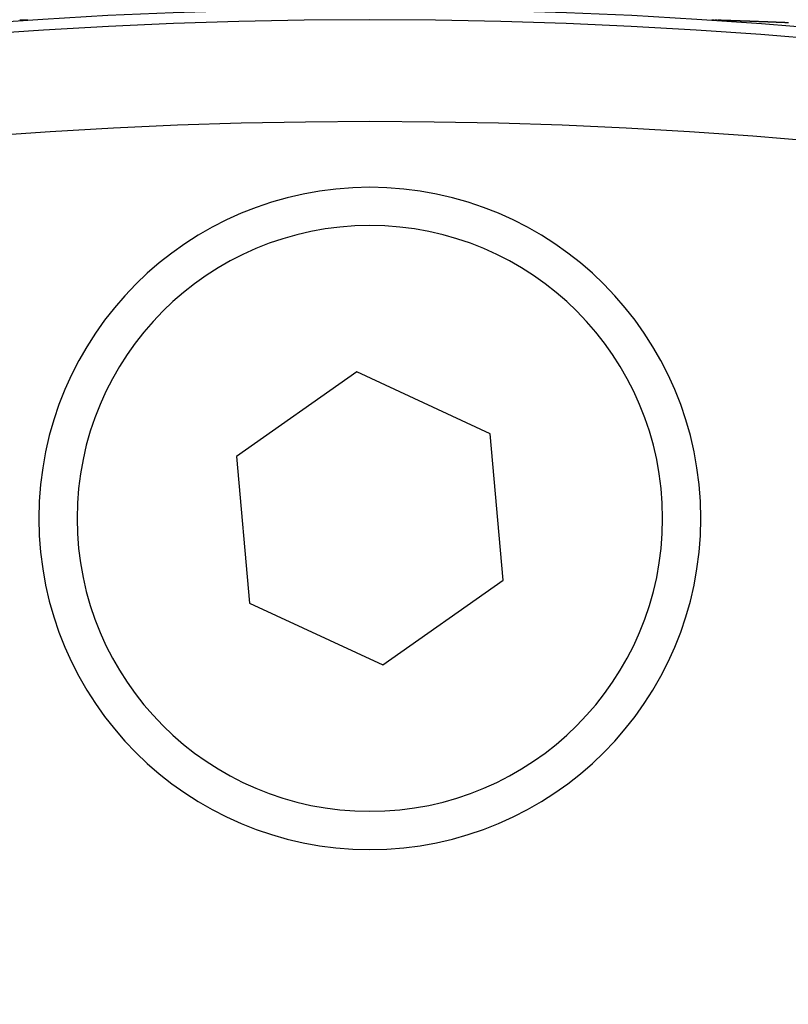
# Model space of a CAD drawing. Extents: x 24 to 1347, y -773 to 283.
# Drawn here: x 1215 to 1230, y -175 to -155 of the extents above; entities that cross this region are included whole.
import ezdxf

# ---------------------------------------------------------------- set-up
doc = ezdxf.new("R2010")
doc.units = 0
doc.linetypes.add('DASHED', pattern=[11.05, 8.7, -2.35])
doc.layers.get('0').update_dxf_attribs({"linetype": 'CONTINUOUS'})
doc.layers.add('NEVIDI', color=4, linetype='DASHED')

msp = doc.modelspace()

# ---------------------------------------------------------------- linework, layer by layer
at = {"color": 2}
for p, q in [((1221.740756, -162.328957), (1219.379776, -163.990014)), ((1224.359763, -163.543097), (1221.740756, -162.328957)), ((1224.617791, -166.418293), (1224.359763, -163.543097)), ((1219.379776, -163.990014), (1219.637804, -166.86521)), ((1222.256811, -168.07935), (1224.617791, -166.418293)), ((1219.637804, -166.86521), (1222.256811, -168.07935))]:
    msp.add_line(p, q, dxfattribs=at)
for centre, radius, start, end in [((1221.998783, -255.204154), 100, 0, 180), ((1221.998783, -255.204154), 99.789256, 0, 180), ((1221.998783, -165.204154), 6.5, 0, 180), ((1221.998783, -165.204154), 6.5, 180, 360), ((1221.998783, -172.404154), 3.23325, 141.838302, 141.862252), ((1221.998783, -172.404154), 4, 26.400377, 26.413297)]:
    msp.add_arc(centre, radius, start, end, dxfattribs=at)
at = {"layer": 'NEVIDI', "color": 7, "linetype": 'CONTINUOUS'}
for p, q in [((1215.122224, -155.419077), (1215.128461, -155.418867)), ((1215.129104, -155.418846), (1215.136372, -155.418602)), ((1215.136372, -155.418602), (1215.137438, -155.418566)), ((1215.137438, -155.418566), (1215.143597, -155.41836)), ((1215.143597, -155.41836), (1215.152511, -155.418061)), ((1215.152511, -155.418061), (1215.158775, -155.417852)), ((1215.158775, -155.417852), (1215.167572, -155.417558)), ((1215.167572, -155.417558), (1215.173805, -155.41735)), ((1215.173805, -155.41735), (1215.182639, -155.417056)), ((1215.182639, -155.417056), (1215.188817, -155.41685)), ((1215.188817, -155.41685), (1215.197635, -155.416557)), ((1215.197635, -155.416557), (1215.203613, -155.416359)), ((1215.203613, -155.416359), (1215.212512, -155.416064)), ((1215.212512, -155.416064), (1215.2184, -155.415869)), ((1215.2184, -155.415869), (1215.220075, -155.415814)), ((1215.220075, -155.415814), (1215.226747, -155.415594)), ((1215.227162, -155.41558), (1215.233164, -155.415382)), ((1215.233371, -155.415375), (1215.239946, -155.415159)), ((1215.239946, -155.415159), (1215.241846, -155.415096)), ((1215.241846, -155.415096), (1215.24773, -155.414903)), ((1215.24773, -155.414903), (1215.256482, -155.414616)), ((1215.256482, -155.414616), (1215.262363, -155.414423)), ((1215.262363, -155.414423), (1215.271072, -155.414138)), ((1215.271072, -155.414138), (1215.27691, -155.413947)), ((1215.27691, -155.413947), (1215.278371, -155.4139)), ((1215.278371, -155.4139), (1215.284603, -155.413696)), ((1228.717688, -155.413851), (1228.723417, -155.414039)), ((1228.723417, -155.414039), (1228.731882, -155.414315)), ((1228.731882, -155.414315), (1228.737715, -155.414506)), ((1228.737715, -155.414506), (1228.739599, -155.414568)), ((1228.739599, -155.414568), (1228.746121, -155.414782)), ((1228.746325, -155.414789), (1228.752075, -155.414978)), ((1228.752693, -155.414998), (1228.759317, -155.415216)), ((1228.759317, -155.415216), (1228.760729, -155.415263)), ((1228.775173, -155.415739), (1228.781191, -155.415938)), ((1228.781191, -155.415938), (1228.789848, -155.416224)), ((1228.789848, -155.416224), (1228.795777, -155.416421)), ((1228.795777, -155.416421), (1228.804538, -155.416712)), ((1228.804538, -155.416712), (1228.810688, -155.416916)), ((1228.810688, -155.416916), (1228.819288, -155.417202)), ((1228.834169, -155.417698), (1228.840454, -155.417908)), ((1228.840454, -155.417908), (1228.849253, -155.418203)), ((1228.849253, -155.418203), (1228.855419, -155.418409)), ((1228.855419, -155.418409), (1228.864319, -155.418707)), ((1228.864319, -155.418707), (1228.870576, -155.418917)), ((1228.870576, -155.418917), (1228.879355, -155.419211)), ((1228.879355, -155.419211), (1228.885729, -155.419425)), ((1228.885729, -155.419425), (1228.886831, -155.419462)), ((1228.886831, -155.419462), (1228.894353, -155.419715)), ((1228.894568, -155.419723), (1228.901025, -155.41994)), ((1228.901918, -155.41997), (1228.909527, -155.420226)), ((1228.909745, -155.420233), (1228.916277, -155.420453)), ((1228.91718, -155.420484), (1228.924876, -155.420743)), ((1228.925097, -155.420751), (1228.931507, -155.420967)), ((1228.931507, -155.420967), (1228.932615, -155.421005)), ((1228.932615, -155.421005), (1228.940396, -155.421267)), ((1228.940613, -155.421275), (1228.947099, -155.421494)), ((1228.947099, -155.421494), (1228.956085, -155.421798)), ((1228.956085, -155.421798), (1228.962451, -155.422014)), ((1228.962451, -155.422014), (1228.971497, -155.42232)), ((1228.971497, -155.42232), (1228.978099, -155.422544)), ((1228.978099, -155.422544), (1228.987063, -155.422849)), ((1228.987063, -155.422849), (1228.993556, -155.42307)), ((1228.993556, -155.42307), (1229.00278, -155.423383)), ((1229.00278, -155.423383), (1229.009335, -155.423607)), ((1229.009335, -155.423607), (1229.018473, -155.423918)), ((1229.018473, -155.423918), (1229.025032, -155.424142)), ((1229.025032, -155.424142), (1229.03427, -155.424458)), ((1229.03427, -155.424458), (1229.040762, -155.42468)), ((1229.040762, -155.42468), (1229.04998, -155.424995)), ((1229.04998, -155.424995), (1229.056527, -155.42522)), ((1229.056527, -155.42522), (1229.065821, -155.425539)), ((1229.065821, -155.425539), (1229.072422, -155.425765)), ((1229.072422, -155.425765), (1229.081712, -155.426085)), ((1229.081712, -155.426085), (1229.088212, -155.426309)), ((1229.088212, -155.426309), (1229.097601, -155.426632)), ((1229.097601, -155.426632), (1229.104117, -155.426857)), ((1229.10435, -155.426865), (1229.112928, -155.427162)), ((1229.113607, -155.427185), (1229.120137, -155.427411)), ((1229.120137, -155.427411), (1229.129498, -155.427735)), ((1229.129498, -155.427735), (1229.136114, -155.427965)), ((1229.137028, -155.427996), (1229.145499, -155.428291)), ((1229.15216, -155.428522), (1229.161608, -155.428851)), ((1229.161608, -155.428851), (1229.168163, -155.42908)), ((1229.168163, -155.42908), (1229.177722, -155.429414)), ((1229.177722, -155.429414), (1229.184338, -155.429645)), ((1229.184338, -155.429645), (1229.193849, -155.429978)), ((1229.193849, -155.429978), (1229.200466, -155.43021)), ((1229.200466, -155.43021), (1229.209861, -155.43054)), ((1229.209861, -155.43054), (1229.216509, -155.430773)), ((1229.216509, -155.430773), (1229.226177, -155.431114)), ((1229.226177, -155.431114), (1229.232784, -155.431347)), ((1229.232784, -155.431347), (1229.242372, -155.431685)), ((1229.242372, -155.431685), (1229.248969, -155.431918)), ((1229.248969, -155.431918), (1229.258558, -155.432257)), ((1229.258558, -155.432257), (1229.265205, -155.432493)), ((1229.265205, -155.432493), (1229.274813, -155.432833)), ((1229.274813, -155.432833), (1229.281392, -155.433067)), ((1229.281392, -155.433067), (1229.291053, -155.43341)), ((1229.291053, -155.43341), (1229.297668, -155.433646)), ((1229.297668, -155.433646), (1229.307435, -155.433994)), ((1229.307435, -155.433994), (1229.314033, -155.434229)), ((1229.314033, -155.434229), (1229.323674, -155.434573)), ((1229.323674, -155.434573), (1229.330486, -155.434817)), ((1229.330486, -155.434817), (1229.339998, -155.435158)), ((1229.339998, -155.435158), (1229.346786, -155.435401)), ((1229.346786, -155.435401), (1229.356407, -155.435746)), ((1229.356407, -155.435746), (1229.36323, -155.435991)), ((1229.36323, -155.435991), (1229.3729, -155.436339)), ((1229.3729, -155.436339), (1229.379635, -155.436581)), ((1229.379635, -155.436581), (1229.389238, -155.436928)), ((1229.389238, -155.436928), (1229.396128, -155.437176)), ((1229.396128, -155.437176), (1229.405655, -155.43752)), ((1229.405655, -155.43752), (1229.412578, -155.437771)), ((1229.412578, -155.437771), (1229.422162, -155.438118)), ((1229.422162, -155.438118), (1229.429106, -155.438369)), ((1229.429106, -155.438369), (1229.438723, -155.438718)), ((1229.438723, -155.438718), (1229.445471, -155.438963)), ((1229.445471, -155.438963), (1229.455279, -155.439319)), ((1229.455279, -155.439319), (1229.462127, -155.439569)), ((1229.462127, -155.439569), (1229.471809, -155.439921)), ((1229.471809, -155.439921), (1229.478653, -155.440171)), ((1229.478653, -155.440171), (1229.488219, -155.44052)), ((1229.488219, -155.44052), (1229.495128, -155.440772)), ((1229.495128, -155.440772), (1229.504802, -155.441126)), ((1229.504802, -155.441126), (1229.511656, -155.441377)), ((1229.511656, -155.441377), (1229.521403, -155.441734)), ((1229.521403, -155.441734), (1229.528403, -155.44199)), ((1229.528403, -155.44199), (1229.538037, -155.442344)), ((1229.538037, -155.442344), (1229.5449, -155.442596)), ((1229.5449, -155.442596), (1229.554572, -155.442952)), ((1229.554572, -155.442952), (1229.561479, -155.443206)), ((1229.561479, -155.443206), (1229.571374, -155.443571)), ((1229.571374, -155.443571), (1229.578225, -155.443824)), ((1229.578225, -155.443824), (1229.588002, -155.444185)), ((1229.588002, -155.444185), (1229.594805, -155.444436)), ((1229.594805, -155.444436), (1229.604693, -155.444802)), ((1229.604693, -155.444802), (1229.611439, -155.445052)), ((1229.611439, -155.445052), (1229.621205, -155.445414)), ((1229.621205, -155.445414), (1229.628162, -155.445673)), ((1229.628162, -155.445673), (1229.638015, -155.446039)), ((1229.638015, -155.446039), (1229.644997, -155.446298)), ((1229.644997, -155.446298), (1229.654643, -155.446658)), ((1229.654643, -155.446658), (1229.661649, -155.446919)), ((1229.661649, -155.446919), (1229.671531, -155.447287)), ((1229.671531, -155.447287), (1229.678349, -155.447542)), ((1229.678349, -155.447542), (1229.688118, -155.447907)), ((1229.688118, -155.447907), (1229.695119, -155.448169)), ((1229.695119, -155.448169), (1229.704996, -155.448539)), ((1229.704996, -155.448539), (1229.711906, -155.448799)), ((1229.711906, -155.448799), (1229.721689, -155.449166)), ((1229.721689, -155.449166), (1229.728552, -155.449424)), ((1229.728552, -155.449424), (1229.738434, -155.449796)), ((1229.738434, -155.449796), (1229.745386, -155.450058)), ((1229.745386, -155.450058), (1229.75523, -155.450429)), ((1229.75523, -155.450429), (1229.762203, -155.450692)), ((1229.762203, -155.450692), (1229.772076, -155.451065)), ((1229.772076, -155.451065), (1229.778978, -155.451326)), ((1229.778978, -155.451326), (1229.788836, -155.451699)), ((1229.788836, -155.451699), (1229.795746, -155.451961)), ((1229.795746, -155.451961), (1229.805677, -155.452338)), ((1229.805677, -155.452338), (1229.812668, -155.452604)), ((1229.812668, -155.452604), (1229.822478, -155.452977)), ((1229.822478, -155.452977), (1229.829482, -155.453243)), ((1229.829482, -155.453243), (1229.83937, -155.45362)), ((1229.83937, -155.45362), (1229.846299, -155.453885)), ((1229.846299, -155.453885), (1229.856308, -155.454267)), ((1229.856308, -155.454267), (1229.86316, -155.454529)), ((1229.86316, -155.454529), (1229.873053, -155.454908)), ((1229.873053, -155.454908), (1229.88007, -155.455177)), ((1229.88007, -155.455177), (1229.889892, -155.455553)), ((1229.889892, -155.455553), (1229.896776, -155.455818)), ((1229.896776, -155.455818), (1229.906914, -155.456208)), ((1229.906914, -155.456208), (1229.913771, -155.456472)), ((1229.913771, -155.456472), (1229.923789, -155.456858)), ((1229.923789, -155.456858), (1229.930562, -155.457119)), ((1229.930562, -155.457119), (1229.940706, -155.457511)), ((1229.940706, -155.457511), (1229.947484, -155.457773)), ((1229.947484, -155.457773), (1229.957664, -155.458167)), ((1229.957664, -155.458167), (1229.964458, -155.45843)), ((1229.964458, -155.45843), (1229.974419, -155.458817)), ((1229.974419, -155.458817), (1229.981419, -155.459088)), ((1229.981419, -155.459088), (1229.991457, -155.459479)), ((1229.991457, -155.459479), (1229.998283, -155.459745)), ((1229.998283, -155.459745), (1230.008452, -155.460141)), ((1230.008452, -155.460141), (1230.015372, -155.460411)), ((1230.015372, -155.460411), (1230.025404, -155.460803)), ((1230.025404, -155.460803), (1230.032261, -155.461071)), ((1230.032261, -155.461071), (1230.042313, -155.461465)), ((1230.042313, -155.461465), (1230.049185, -155.461734)), ((1230.049185, -155.461734), (1230.059247, -155.462129)), ((1230.059247, -155.462129), (1230.066141, -155.4624)), ((1230.066141, -155.4624), (1230.07624, -155.462797)), ((1230.07624, -155.462797), (1230.083142, -155.463069)), ((1230.083142, -155.463069), (1230.093215, -155.463466)), ((1230.093215, -155.463466), (1230.100165, -155.46374)), ((1230.100165, -155.46374), (1230.110313, -155.464141)), ((1230.110313, -155.464141), (1230.117244, -155.464415)), ((1230.117244, -155.464415), (1230.127326, -155.464815)), ((1230.127326, -155.464815), (1230.134117, -155.465084)), ((1230.134117, -155.465084), (1230.144313, -155.465488)), ((1230.144313, -155.465488), (1230.151239, -155.465764)), ((1230.151239, -155.465764), (1230.161335, -155.466165)), ((1230.161335, -155.466165), (1230.168164, -155.466437)), ((1230.168164, -155.466437), (1230.17839, -155.466845)), ((1230.17839, -155.466845), (1230.185221, -155.467117)), ((1230.185221, -155.467117), (1230.195351, -155.467522)), ((1230.195351, -155.467522), (1230.202322, -155.467801)), ((1230.202322, -155.467801), (1230.212354, -155.468203)), ((1230.212354, -155.468203), (1230.219379, -155.468484))]:
    msp.add_line(p, q, dxfattribs=at)
for centre, radius, start, end in [((1221.998783, -255.204154), 99.788038, 0, 180), ((1221.998783, -255.204154), 97.789256, 0, 180), ((1221.998783, -165.204154), 5.75, 0, 180), ((1221.998783, -165.204154), 5.75, 180, 360)]:
    msp.add_arc(centre, radius, start, end, dxfattribs=at)

doc.saveas('drawing.dxf')
